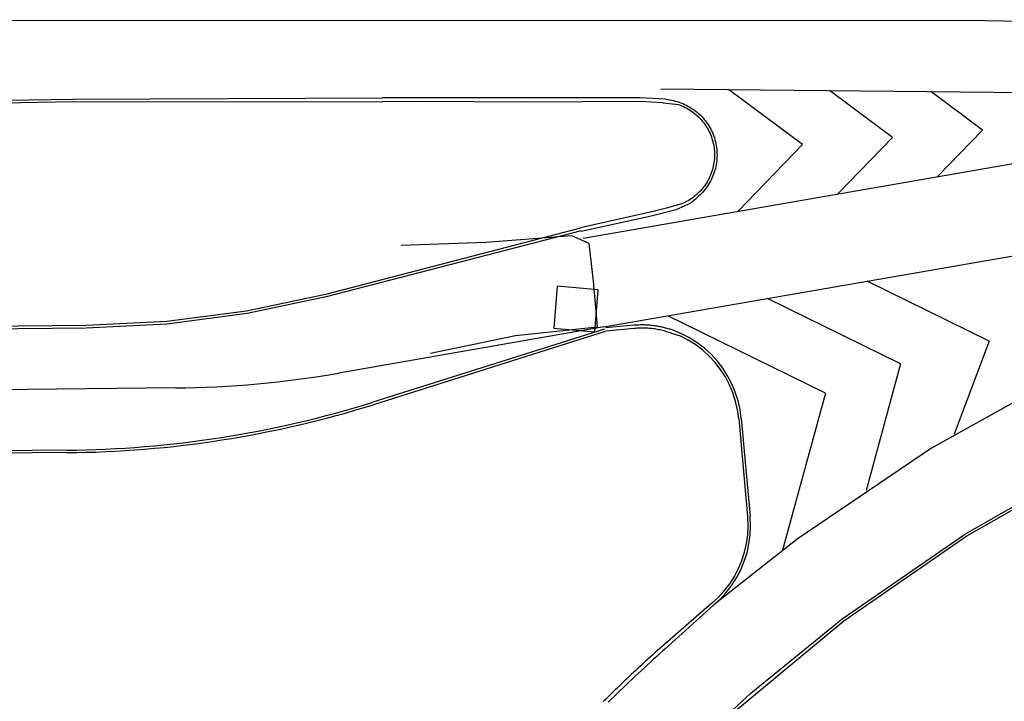
# Model space of a CAD drawing. Units: feet. Extents: x -6.02 to 0.02, y -6.52 to 0.01.
# Drawn here: x -1.55 to -1.43, y -1.52 to -1.44 of the extents above; entities that cross this region are included whole.
import ezdxf

# ---------------------------------------------------------------- set-up
doc = ezdxf.new("R2010")
doc.units = ezdxf.units.FT
doc.header["$LTSCALE"] = 100
doc.header["$MEASUREMENT"] = 0
doc.layers.add('VICINITY-SC', color=251, linetype='Continuous')

msp = doc.modelspace()

# ---------------------------------------------------------------- linework, layer by layer
at = {"layer": 'VICINITY-SC'}
for p, q in [((-1.472322874467341, -1.446681528100626), (-1.381104949310245, -1.447610443855851)), ((-1.454797321718626, -1.453568888288899), (-1.463962172765509, -1.446766747633788)), ((-1.48193814466352, -1.465124583547649), (-1.381104949310245, -1.447610443855851)), ((-1.44368075166447, -1.452670143566053), (-1.451462741256908, -1.446894230118602)), ((-1.432564004924064, -1.451771294663146), (-1.438963413819703, -1.447021535855015)), ((-1.4504629272564, -1.459657419734654), (-1.44368075166447, -1.452670143566053)), ((-1.438141141835555, -1.457517170872634), (-1.432564004924064, -1.451771294663146)), ((-1.462784431875587, -1.461797741071436), (-1.454797321718626, -1.453568888288899)), ((-1.479365386862543, -1.476096092278965), (-1.369677382211034, -1.457043758789396)), ((-1.485150052029898, -1.471038814248217), (-1.48553551090686, -1.476236685623505)), ((-1.480077508678608, -1.471506459258435), (-1.485150052029898, -1.471038814248217)), ((-1.431742849524728, -1.477852658314816), (-1.446832346907652, -1.470445195350365)), ((-1.480462790867978, -1.476704226535404), (-1.480077508678608, -1.471506459258435)), ((-1.442705245389664, -1.480656169108968), (-1.459148040285218, -1.472584472385378)), ((-1.451981695739736, -1.484287306892341), (-1.471463556967269, -1.474723645200626)), ((-1.479365386862543, -1.476096092278965), (-1.512116357763144, -1.481784725913357)), ((-1.479300371836569, -1.47637364137681), (-1.507925150050983, -1.485397415854152)), ((-1.479206363113544, -1.476671712924528), (-1.507831141325074, -1.48569548740825)), ((-1.48553551090686, -1.476236685623505), (-1.480462790867978, -1.476704226535404)), ((-1.431742849524728, -1.477852658314816), (-1.436053877501028, -1.489354850581478)), ((-1.442705245389664, -1.480656169108968), (-1.44696382948101, -1.496280079347216)), ((-1.53228311734696, -1.483622718675818), (-1.603562896610217, -1.484321240121815)), ((-1.451981695739736, -1.484287306892341), (-1.457300749825283, -1.503680486311183)), ((-1.462693397469838, -1.487424137773459), (-1.461592558852363, -1.49950487694808)), ((-1.46238233987518, -1.487395788820621), (-1.461281220476369, -1.499476600569082)), ((-1.545740573532388, -1.491307485241677), (-1.595109908234821, -1.491752817960787)), ((-1.545737593164308, -1.491619924852884), (-1.595107104548799, -1.492065361677888)), ((-1.466023239012092, -1.510229250419954), (-1.472119036246799, -1.515504563530428)), ((-1.465822941952805, -1.510468971294543), (-1.471846907366743, -1.515884759170248))]:
    msp.add_line(p, q, dxfattribs=at)
for points in [[(-1.756717450628688, -1.43813676686618), (-1.432236250070805, -1.438251720227498), (-1.407306809267073, -1.438693029587014), (-1.382407661999334, -1.439998615403525), (-1.357568764063135, -1.442167326372655), (-1.332820124905769, -1.445195900559185), (-1.308191369060058, -1.449081325257353), (-1.283712174724901, -1.453818477125182), (-1.2594120434273, -1.459402128733686), (-1.235320072882853, -1.465824910448518), (-1.21146553748407, -1.473079556764986), (-1.187876891351014, -1.481157366688521), (-1.164582683276723, -1.49004826684093), (-1.14161093201368, -1.499741871502906), (-1.118989012766921, -1.51022646359219), (-1.096744467913968, -1.52148923442509), (-1.074903956498137, -1.533516854737499), (-1.053493847320045, -1.546294872150455), (-1.01511977492294, -1.570109150215018), (-1.004097715298133, -1.576687313732137)], [(-1.768872577045389, -1.482484563715872), (-1.599204318909816, -1.452669874855033), (-1.588433396521641, -1.450970106312568), (-1.577609847749454, -1.449646827823514), (-1.566746803298148, -1.448701588529886), (-1.555857144604875, -1.448135552701856), (-1.544954627047129, -1.447949209432252), (-1.506760475571124, -1.447778062339481)], [(-1.471751711419319, -1.447939964967745), (-1.474930518224884, -1.447783323753242), (-1.479314528758795, -1.44779943760004), (-1.493488326940192, -1.447790565603071), (-1.506760475571124, -1.447778062339481)], [(-1.471751711419319, -1.447939964967745), (-1.4712139856458, -1.448049868667241), (-1.470978941850735, -1.448089640926511), (-1.470745368196521, -1.44813742034998), (-1.470513618014781, -1.448193415155359), (-1.470284076208205, -1.448257376095953), (-1.47005684689795, -1.448329126517464), (-1.469832106751102, -1.448408770522775), (-1.469610313239226, -1.448496339672403), (-1.469391851238125, -1.448591584728717), (-1.46917664821051, -1.448694224902013), (-1.468965161608093, -1.448804291741794), (-1.468757776328165, -1.448921536019682), (-1.468554388260454, -1.449046134403986), (-1.468355590536877, -1.449177484316166), (-1.46816145570941, -1.449315866543444), (-1.46797229611899, -1.449460751062432), (-1.467788184340439, -1.449612418662369), (-1.467609360124971, -1.449770058525132), (-1.467436353519528, -1.449933983000719), (-1.467269019390233, -1.450103630519465), (-1.467107711082566, -1.450279209290798), (-1.466952460156111, -1.450460261865246), (-1.466803932295196, -1.450646466441029), (-1.466661670041976, -1.450837791465275), (-1.466526234966882, -1.451034091829129), (-1.466397762724501, -1.451234733393065), (-1.466276149226072, -1.451439892810654), (-1.466161987577689, -1.451648967534311), (-1.466054997004665, -1.45186203009105), (-1.465955385718235, -1.452078727154955), (-1.465863466073348, -1.45229852870257), (-1.465779310621048, -1.45252171550716), (-1.465702982472589, -1.452747372660113), (-1.465634377504731, -1.452975676827876), (-1.465573880630348, -1.453206378782724), (-1.465521346717967, -1.453438916948315), (-1.465476879886236, -1.453673114642342), (-1.465440688365579, -1.453908618528303), (-1.465412772143967, -1.454145428594202), (-1.465392986106519, -1.454382983278222), (-1.465381434361642, -1.454621105905701), (-1.465378148464904, -1.454859339011605), (-1.465383305091141, -1.455097786700506), (-1.465396582442441, -1.455335783301493), (-1.465418084635058, -1.455573152128252), (-1.465448019891216, -1.455809539839763), (-1.465485930760128, -1.456044914889674), (-1.46553212956481, -1.456278747234094), (-1.465586439634382, -1.4565109327866), (-1.46564871586386, -1.456740909958981), (-1.465719134914824, -1.456968782861722), (-1.465797094197608, -1.457193958373395), (-1.465883051188687, -1.457416468049232), (-1.465976684076697, -1.457635646192287), (-1.466077816199533, -1.457851388705038), (-1.466186447559668, -1.458063695578218), (-1.466302256345497, -1.458271901120071), (-1.46642541924906, -1.458476109447304), (-1.466555406236754, -1.45867600822794), (-1.466692352976839, -1.458870963319342), (-1.466836051236218, -1.459061328072508), (-1.466986179233775, -1.459246436801891), (-1.467142560289613, -1.459426185386846), (-1.467305298511231, -1.459600397162816), (-1.467473936445433, -1.459769040566187), (-1.467648328968355, -1.459931554048794), (-1.468034682174636, -1.460319660387384), (-1.468569649970366, -1.460754879948411)], [(-1.767824258350462, -1.482617532720909), (-1.599150270150954, -1.452977689013437), (-1.588390159598323, -1.451279769315846), (-1.577577381670867, -1.449957601422554), (-1.56672493136487, -1.449013368622488), (-1.555846459962925, -1.448447736695996), (-1.544954672231729, -1.448261765779179), (-1.506724294945958, -1.448263977268056)], [(-1.47203250726896, -1.44841106350259), (-1.474935881420667, -1.448261348559484), (-1.489099252306051, -1.448303696381871), (-1.501773613157692, -1.448250973482388), (-1.506724294945958, -1.448263977268056)], [(-1.47203250726896, -1.44841106350259), (-1.47015920572996, -1.448624378924308), (-1.469944741132675, -1.44870031914779), (-1.469732973927098, -1.448783799606758), (-1.469524289009659, -1.448874571080324), (-1.469318894614293, -1.448972280209986), (-1.46911703997478, -1.449077311883329), (-1.468918933298401, -1.449189312780319), (-1.468724678717155, -1.449308106199439), (-1.468534837807031, -1.449433547048201), (-1.46834951467331, -1.449565458615638), (-1.468168709317393, -1.449703840942433), (-1.467992910753399, -1.449848268087564), (-1.467822295654909, -1.449998844184208), (-1.467657072244183, -1.450155215867326), (-1.467497344642059, -1.450317206477152), (-1.467343216953406, -1.450484639337006), (-1.467194969971462, -1.450657441887628), (-1.467052916034216, -1.450835084101385), (-1.466917127703429, -1.451017846768224), (-1.466787740637375, -1.451205095747966), (-1.466664963070048, -1.451396477706041), (-1.466548867562143, -1.451592273407897), (-1.466439766439425, -1.451791952856382), (-1.466337483041091, -1.451995411922795), (-1.466242610497449, -1.452202048030344), (-1.466154763901816, -1.452412110407565), (-1.466074359703118, -1.452624892366842), (-1.466001117120673, -1.452840466466441), (-1.465935805948053, -1.453058334235706), (-1.465877968732617, -1.453278464121937), (-1.465827637013266, -1.45350039867219), (-1.465785372375169, -1.45372399274855), (-1.465750644802274, -1.453948934023444), (-1.465723839175649, -1.454174973256826), (-1.465704987064786, -1.45440165299938), (-1.465693807680157, -1.454629045796466), (-1.465690717459371, -1.454856444956889), (-1.46569543562612, -1.455083923046629), (-1.465708066300476, -1.455311303386836), (-1.465728568458136, -1.455537847731136), (-1.465757118793594, -1.455763660200276), (-1.465793291374684, -1.455988251767778), (-1.465837367004813, -1.456211549879995), (-1.465889096438342, -1.456433169634764), (-1.465948583797054, -1.456652934362126), (-1.466015683963963, -1.45687028247518), (-1.466090116137682, -1.45708528656597), (-1.466172088557261, -1.457297593241506), (-1.466261351970989, -1.457506817644187), (-1.46635790639753, -1.457712959739141), (-1.466461502587681, -1.457915634659457), (-1.466572172105703, -1.458114384918318), (-1.466689634157834, -1.458309283088042), (-1.466813816187997, -1.458500048379136), (-1.466944468948295, -1.458686295893543), (-1.467081592451681, -1.458868025633109), (-1.467224937460895, -1.459044852681672), (-1.46737425473847, -1.459216392165544), (-1.46752944018154, -1.459382820738526), (-1.467690525322599, -1.459543680938808), (-1.467856876044511, -1.459698837122872), (-1.468028596454072, -1.459848112593832), (-1.468205509867357, -1.459991403252772), (-1.468387086283851, -1.460128396748786), (-1.468573502366819, -1.460259197201282), (-1.468764155528607, -1.460383211489969), (-1.468959222447015, -1.460500543723668), (-1.469158068985546, -1.460611058224202), (-1.469360799263516, -1.460714578330922), (-1.469566955812756, -1.460811072501158), (-1.469772014580098, -1.460888829681423), (-1.469998753880251, -1.460964129330961), (-1.470210043703542, -1.461024850071283), (-1.470432391518205, -1.461078519672085), (-1.470682190161273, -1.461130037819615)], [(-1.304704350515738, -1.457325166947129), (-1.324766893992351, -1.457014248633115), (-1.344780284419162, -1.458452904049395), (-1.364592010694903, -1.461630522175128), (-1.384051246546139, -1.466522727158306), (-1.403010263875817, -1.473092211228177), (-1.421324577953374, -1.481289296290569), (-1.438854559511714, -1.491051217721349), (-1.455467242508771, -1.502303903798335), (-1.465773908713434, -1.510428174894926)], [(-1.470682190161273, -1.461130037819615), (-1.471458127748125, -1.461367594823642), (-1.473285675441407, -1.46182164227362), (-1.482238635890472, -1.463861358818249)], [(-1.482149232670555, -1.464252594714083), (-1.473512755411395, -1.462362485903142), (-1.470431965214804, -1.461593835413424), (-1.468569649970366, -1.460754879948411)], [(-1.482232480399698, -1.463901290392243), (-1.513775093188936, -1.472064553199047), (-1.523515587617414, -1.474135755642394), (-1.533390303255135, -1.47542304040239), (-1.543336253743252, -1.475918196480549), (-1.661414431436217, -1.477075383059017), (-1.690825909610236, -1.478393807341021), (-1.720190605789586, -1.480512272990154), (-1.749486761573397, -1.483429210269591), (-1.770691844566745, -1.486735020145417), (-1.791471689863105, -1.492099901270535), (-1.811626856281148, -1.499472362484212), (-1.83096389819848, -1.508781644211538)], [(-1.482154157817536, -1.464203845169877), (-1.513697404757597, -1.472367243636199), (-1.523462473800063, -1.474443754397967), (-1.533362111176178, -1.47573435492221), (-1.54333316925889, -1.476230812754096), (-1.661407968068897, -1.477387674347952), (-1.690810246694934, -1.478705795528455), (-1.72016575634861, -1.480823688857626), (-1.74945274647013, -1.483739785099857), (-1.770627855606296, -1.487040847895642), (-1.791378328827864, -1.492398097199768), (-1.811505001886605, -1.499760113787389), (-1.830814697791684, -1.509056236595811)], [(-1.500803150047719, -1.479329325266249), (-1.490289210239997, -1.477139749637516), (-1.480160933813803, -1.476095990476793), (-1.480662520375407, -1.470447081147242), (-1.481176344394644, -1.465776296339172), (-1.483320193321592, -1.464853851775757), (-1.493909368218016, -1.465643414014167), (-1.504427765615009, -1.466026371656795)], [(-1.479119480575708, -1.476158740679992), (-1.475644018151758, -1.475848980927907), (-1.475493286375755, -1.47583656219895), (-1.475342324284394, -1.475826149975987), (-1.475191308541508, -1.475817848389354), (-1.475040343259156, -1.475811480753123), (-1.474889324335503, -1.475807223745605), (-1.474738075090034, -1.475804973261759), (-1.474586772192556, -1.475804833400701), (-1.474435696440043, -1.475806731626491), (-1.474284390356889, -1.475810636349806), (-1.474133311421287, -1.475816579148088), (-1.473982282950235, -1.475824455912303), (-1.47383137749917, -1.47583454741023), (-1.47368080330374, -1.47584650031628), (-1.473530175460933, -1.475860563834374), (-1.473379951427493, -1.475876769556706), (-1.473229777867434, -1.4758949092206), (-1.473079831440163, -1.475915086951275), (-1.472930288826849, -1.475937406875445), (-1.472781077464649, -1.475961588191907), (-1.472632093238776, -1.475987807577141), (-1.47248361694972, -1.476015992473208), (-1.472335367787611, -1.476046215438174), (-1.472187803241216, -1.476078508020777), (-1.472040465820132, -1.476112838674041), (-1.471893740439004, -1.476148958165837), (-1.471747242201321, -1.476187115730369), (-1.471601428559897, -1.476227342904409), (-1.471456403639937, -1.476269463035905), (-1.471311709960052, -1.476313444561569)], [(-1.47081951210281, -1.47695479534616), (-1.470977330291465, -1.476893793209527), (-1.471136258993983, -1.476835349695506), (-1.471296194092577, -1.476779641502873), (-1.471456886346235, -1.476726283705418), (-1.471618480893955, -1.476675837899577), (-1.471780905156049, -1.476628023288143), (-1.471943982461571, -1.476582735760758), (-1.472107785379453, -1.476540256098019), (-1.47227241802111, -1.476500407629558), (-1.472437599594972, -1.476463262923588), (-1.472603330103926, -1.476428821973727), (-1.47276960954574, -1.47639708478404), (-1.472936437928968, -1.476368051348615), (-1.473103638574049, -1.476341617552336), (-1.473271179922737, -1.476318240861389), (-1.473439374312111, -1.476297391258271), (-1.473607556079497, -1.476279390524795), (-1.473776286758696, -1.476264093555827), (-1.473945004813164, -1.476251645460309), (-1.474114095130144, -1.476241797012278), (-1.474283349479325, -1.476234901558925), (-1.474452414518044, -1.476230750860466), (-1.474621747695142, -1.476229376486131), (-1.474790995680497, -1.47623057020833), (-1.474960407702856, -1.476234716909275), (-1.475129349615646, -1.476241680953066), (-1.475298383003594, -1.476251317188272), (-1.475467227087268, -1.476263698192426), (-1.475635881847101, -1.476278823960016), (-1.479134087745795, -1.476622694684764)], [(-1.46238233987518, -1.487395788820621), (-1.462532195986174, -1.486288011476148), (-1.462778099874132, -1.485197798148377), (-1.463118038667513, -1.484133007682587), (-1.463549510456236, -1.483101924840824), (-1.464069129992001, -1.482112313837163), (-1.464673158645571, -1.481171730603322), (-1.46535687033499, -1.480287387255558), (-1.466114832254494, -1.479466079406492), (-1.466941747288548, -1.478713968535615), (-1.467830977475007, -1.478036664036097), (-1.468775812300965, -1.477439494485239), (-1.469769042768778, -1.476927018659737), (-1.470803242210696, -1.476502953014673), (-1.471311709960052, -1.476313444561569)], [(-1.462693397469838, -1.487424137773459), (-1.46283963471139, -1.486343505198846), (-1.463079487313795, -1.485279717302632), (-1.463411295733028, -1.484240841169495), (-1.463832204737574, -1.483234953325479), (-1.464339213950584, -1.482269568739241), (-1.464928512202253, -1.48135196258032), (-1.465595477508554, -1.480489170268456), (-1.466335061981287, -1.479687738175187), (-1.467141687690191, -1.478953900380617), (-1.468009174166045, -1.478293297789008), (-1.468931123209249, -1.477710728979005), (-1.469900149164818, -1.477210648616378), (-1.47081951210281, -1.47695479534616)], [(-1.54104049115303, -1.641350748446101), (-1.539561012107587, -1.635268474856289), (-1.537598258022417, -1.629324527815015), (-1.535164886613646, -1.623557239592188), (-1.532276590605928, -1.618003803194043), (-1.513416090990777, -1.587261444189338), (-1.507944607648835, -1.578336374896736), (-1.506000558287734, -1.575171809585356), (-1.504714627224221, -1.573085348993843), (-1.502670103692449, -1.569912750603308), (-1.499323890321403, -1.564662257076932), (-1.490074858245595, -1.551899653067309), (-1.477726441769423, -1.537637020151934), (-1.464242082527921, -1.524443152617451), (-1.449713946386357, -1.512408230799309), (-1.434485889122445, -1.50189684437548), (-1.418398806701536, -1.492754155972492)], [(-1.513587481889108, -1.587155598309934), (-1.500548466423286, -1.566048227542467), (-1.494770468322503, -1.557610518958768), (-1.488535387481559, -1.549504721372685), (-1.481862248054075, -1.541755566757359), (-1.471859480705778, -1.531203039437443), (-1.46119129967602, -1.521323712540905), (-1.449902917397953, -1.512159455274897), (-1.434652868054112, -1.501632762932857), (-1.418542563478542, -1.492476707961586)], [(-1.466023239012092, -1.510229250419954), (-1.465217831701185, -1.509493988141983), (-1.464479769450751, -1.508691299709824), (-1.463814412385556, -1.507827438178879), (-1.463226839871044, -1.506908729174611), (-1.462721610672777, -1.505942381679844), (-1.46230254534844, -1.504935645697046), (-1.461972694633548, -1.503896269686194), (-1.461734651797858, -1.50283197056855), (-1.461590417003659, -1.501751067820265), (-1.461540898813073, -1.500661713739021), (-1.461586724968502, -1.499572133167121), (-1.461592558852363, -1.49950487694808)], [(-1.465822941952805, -1.510468971294543), (-1.464997378092438, -1.509715404114203), (-1.464240761987529, -1.508892498935836), (-1.463558775567915, -1.508007174476333), (-1.462956425629098, -1.507065475579978), (-1.462438624310057, -1.506074819467841), (-1.462009056481737, -1.505043090253494), (-1.461670981111528, -1.503977683074496), (-1.461427136589666, -1.502886876406393), (-1.461279169732055, -1.501778781512741), (-1.461228487565808, -1.500662320488956), (-1.461275187822924, -1.499545405826325), (-1.461281220476369, -1.499476600569082)], [(-1.472119036246799, -1.515504563530428), (-1.47241880079152, -1.515772615716187), (-1.472718148881167, -1.516041374599453), (-1.473017007964476, -1.516310559388103), (-1.473315378021635, -1.516580170095111), (-1.473613331641165, -1.516850487493329), (-1.473910692129916, -1.517121407468053), (-1.474207459487129, -1.517392930037474), (-1.474503737836397, -1.517664878500781), (-1.47479970384747, -1.517937356996896), (-1.475094900053886, -1.518210333954883), (-1.475389679812341, -1.518484017614298), (-1.475684147229888, -1.51875823129707), (-1.475977844847126, -1.519032943449403), (-1.476271126014314, -1.519308362291397), (-1.476563741497277, -1.519584102932541), (-1.476855940521478, -1.519860550271815), (-1.477147827208587, -1.520137527617905), (-1.477438944096267, -1.52041500345004), (-1.477729467861497, -1.520693081871272), (-1.478019679284134, -1.520971690293649), (-1.478309401694677, -1.521250724634186), (-1.478598530980339, -1.521530361559812), (-1.478887067136238, -1.521810601062512), (-1.479175010167243, -1.522091443150316), (-1.479462568302697, -1.522372534475451)], [(-1.471846907366743, -1.515884759170248), (-1.472067329587734, -1.516099628595967), (-1.472450212711099, -1.516444749354875), (-1.472832294488736, -1.516790826043362), (-1.473213679015682, -1.517137681995294), (-1.473594085520691, -1.517485389755549), (-1.473973690676761, -1.517834053459552), (-1.474352598585181, -1.518183496404745), (-1.474730705152115, -1.518533895289835), (-1.475108010360866, -1.51888525010294), (-1.475484337541761, -1.51923745672903), (-1.47585996748882, -1.5195904426146), (-1.476234796084814, -1.519944384432137), (-1.476608646648959, -1.520299178071085), (-1.476981799977946, -1.520654750963473), (-1.477354151950397, -1.521011279782115), (-1.477725525903924, -1.521368660424017), (-1.478096098498366, -1.521726996990765), (-1.47846597385767, -1.522086112810939), (-1.478834871195165, -1.522446080460796)]]:
    msp.add_lwpolyline(points, dxfattribs=at)
for centre, radius, start, end in [((-1.533507898236326, -1.358628719142629), 0.1250000000301109, 270.5614071897443, 279.8536612693703), ((-1.546882954964477, -1.36006245690227), 0.1312499999967519, 270.4987006561913, 287.2667869245444), ((-1.546882709980547, -1.360062511039317), 0.1315625000133898, 270.4986304311199, 287.2667152775884)]:
    msp.add_arc(centre, radius, start, end, dxfattribs=at)

doc.saveas('drawing.dxf')
